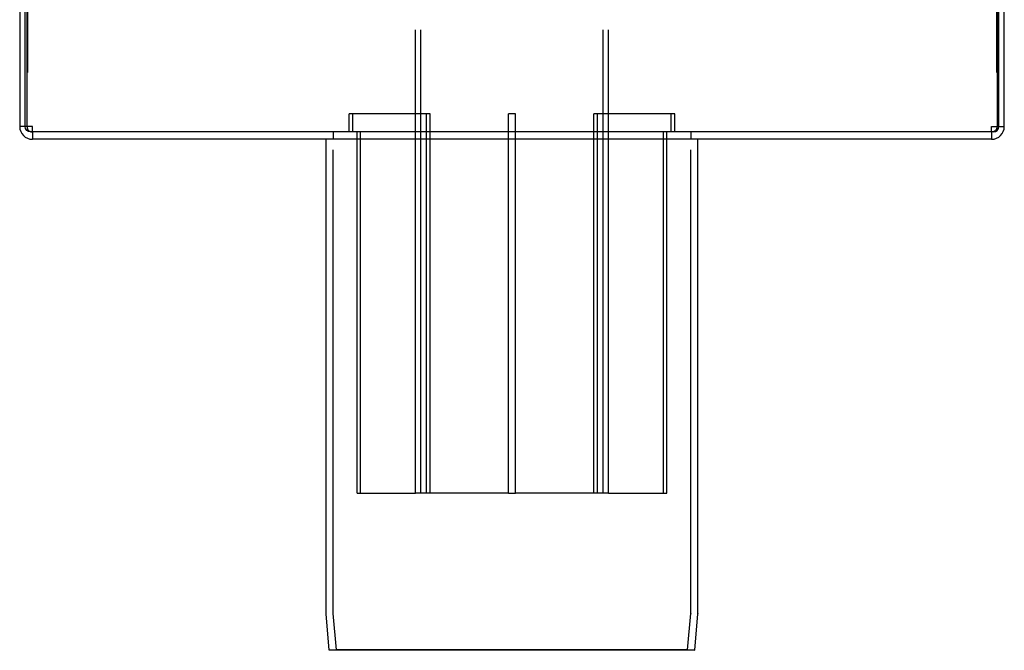
# Model space of a CAD drawing. Extents: x -135 to 499, y -356 to 408.
# Drawn here: x -135 to 135, y 8 to 181 of the extents above; entities that cross this region are included whole.
import ezdxf

# ---------------------------------------------------------------- set-up
doc = ezdxf.new("R2010")
doc.units = 0
doc.header["$LTSCALE"] = 20
doc.linetypes.add('VERDECKT', pattern=[9.525, 6.35, -3.175])
doc.layers.get('0').update_dxf_attribs({"linetype": 'CONTINUOUS'})
doc.layers.add('STEMPEL', color=3, linetype='CONTINUOUS')

# ---------------------------------------------------------------- blocks, each defined once
blk = doc.blocks.new('A$C7E1CBCF8')
at = {"color": 3, "linetype": 'CONTINUOUS', "extrusion": (0, 1, -2e-16)}
for p, q in [((-135, 400), (-135, 151.5)), ((-133.5, 151.5), (-133.5, 400)), ((133.5, 151.5), (133.5, 400)), ((135, 151.5), (135, 400)), ((132, 150), (-132, 150)), ((131.5, 148), (-131.5, 148)), ((-51, 18.04), (-51, 148)), ((51, 18.04), (51, 148)), ((-50.13, 8), (-51, 17.96)), ((50.13, 8), (51, 17.96)), ((50.13, 8), (-50.13, 8))]:
    blk.add_line(p, q, dxfattribs=at)
at = {"color": 1, "linetype": 'VERDECKT', "extrusion": (0, 1, -2e-16)}
for p, q in [((-133, 400), (-133, 151.5)), ((133, 400), (133, 151.5)), ((-25, 51), (-25, 341)), ((25, 51), (25, 341)), ((-132.9, 293.31), (-132.9, 151.5)), ((132.9, 293.31), (132.9, 151.5)), ((-26.5, 51), (-26.5, 216.76)), ((26.5, 51), (26.5, 216.76)), ((-23.45, 155), (-44.67, 155)), ((-44.67, 150), (-44.67, 155)), ((-43.67, 150), (-43.67, 155)), ((-22.45, 155), (-23.45, 155)), ((-23.45, 51), (-23.45, 155)), ((-22.45, 51), (-22.45, 155)), ((1, 155), (-1, 155)), ((-1, 150), (-1, 155)), ((1, 150), (1, 155)), ((23.45, 155), (22.45, 155)), ((22.45, 51), (22.45, 155)), ((44.67, 155), (23.45, 155)), ((23.45, 51), (23.45, 155)), ((43.67, 150), (43.67, 155)), ((44.67, 150), (44.67, 155)), ((-133, 151.5), (-135, 151.5)), ((-131.5, 151.5), (-132.9, 151.5)), ((-131.5, 150), (-131.5, 151.5)), ((131.5, 151.5), (132.9, 151.5)), ((131.5, 150), (131.5, 151.5)), ((133, 151.5), (135, 151.5)), ((-131.5, 150), (-131.5, 148)), ((-49, 150), (-49, 148)), ((-42.5, 51), (-42.5, 150)), ((-41.5, 51), (-41.5, 150)), ((-1, 51), (-1, 150)), ((1, 51), (1, 150)), ((41.5, 51), (41.5, 150)), ((42.5, 51), (42.5, 150)), ((49, 150), (49, 148)), ((131.5, 150), (131.5, 148)), ((-49, 18.13), (-49, 148)), ((49, 18.13), (49, 148)), ((-42.5, 51), (-26.5, 51)), ((-1, 51), (-26.5, 51)), ((-1, 51), (1, 51)), ((26.5, 51), (1, 51)), ((26.5, 51), (42.5, 51)), ((-48.13, 8.17), (-49, 18.04)), ((48.13, 8.17), (49, 18.04)), ((-48.13, 8.17), (-50.13, 8)), ((48.13, 8.17), (-48.13, 8.17)), ((48.13, 8.17), (50.13, 8))]:
    blk.add_line(p, q, dxfattribs=at)
at = {"color": 3, "linetype": 'CONTINUOUS'}
for centre, radius, start, end in [((-131.5, 151.5), 3.5, 180, 270), ((131.5, 151.5), 3.5, 270, 0), ((132, 151.5), 1.5, 270, 360)]:
    blk.add_arc(centre, radius, start, end, dxfattribs=at)
at = {"color": 3, "linetype": 'CONTINUOUS', "extrusion": (0, -2e-16, -1)}
for centre, radius, start, end in [((132, 151.5), 1.5, 270, 0), ((50, 18.04), 1, 355, 0), ((-50, 18.04), 1, 180, 185)]:
    blk.add_arc(centre, radius, start, end, dxfattribs=at)
at = {"color": 1, "linetype": 'VERDECKT'}
blk.add_arc((-131.5, 151.5), 1.5, 180, 270, dxfattribs=at)
at = {"color": 1, "linetype": 'VERDECKT', "extrusion": (0, -2e-16, -1)}
for centre, radius, start, end in [((-131.5, 151.5), 1.5, 180, 270), ((48, 18.13), 1, 355, 0), ((-48, 18.13), 1, 180, 185)]:
    blk.add_arc(centre, radius, start, end, dxfattribs=at)

msp = doc.modelspace()

# ---------------------------------------------------------------- block references
at = {"layer": 'STEMPEL'}
msp.add_blockref('A$C7E1CBCF8', (0, 0), dxfattribs=at)

doc.saveas('drawing.dxf')
